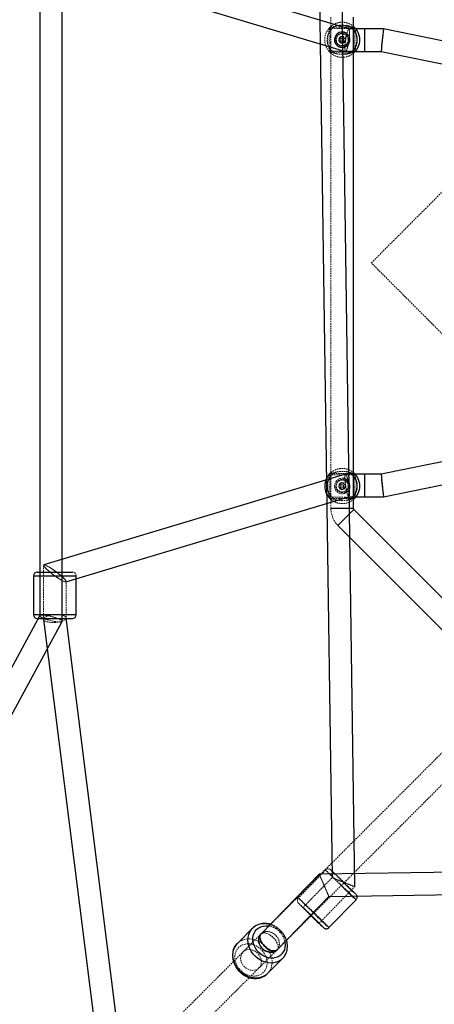
# Model space of a CAD drawing. Units: millimetres. Extents: x -2945 to 2945, y -2945 to 2945.
# Drawn here: x -740 to -409, y -591 to 194 of the extents above; entities that cross this region are included whole.
import ezdxf

# ---------------------------------------------------------------- set-up
doc = ezdxf.new("R2010")
doc.units = ezdxf.units.MM
doc.linetypes.add('HIDDEN', pattern=[1.905, 1.27, -0.635])

msp = doc.modelspace()

# ---------------------------------------------------------------- linework, layer by layer
at = {"color": 7, "linetype": 'Continuous', "lineweight": 25}
for p, q in [((-472.87, -497.22), (-487.16, 501.24)), ((-505.06, 493.53), (-490.98, -490.03)), ((-706.24, -285.71), (-706.24, 285.71)), ((-724.24, 281.29), (-724.24, -281.29)), ((-477.47, 186.49), (-703.41, 254.26)), ((-720.99, 240.74), (-480.16, 168.51)), ((-473.84, -195.86), (-473.84, 195.86)), ((-449.91, 186.5), (-477.52, 186.5)), ((-464.81, 168.5), (-464.81, 186.5)), ((-106.59, 116.5), (-449.91, 186.5)), ((-480.11, 168.5), (-451.72, 168.5)), ((-451.73, 168.62), (-451.72, 168.5)), ((-451.72, 168.5), (-108.41, 98.5)), ((-108.41, -98.5), (-451.72, -168.5)), ((-449.91, -186.5), (-106.59, -116.5)), ((-480.16, -168.51), (-720.99, -240.74)), ((-451.72, -168.5), (-480.11, -168.5)), ((-464.81, -186.5), (-464.81, -168.5)), ((-451.73, -168.62), (-451.72, -168.5)), ((-703.41, -254.26), (-477.47, -186.49)), ((-477.52, -186.5), (-449.91, -186.5)), ((-473.84, -195.86), (-491.8, -195.86)), ((-473.55, -196.56), (-486.25, -209.26)), ((-196.56, -473.55), (-473.55, -196.56)), ((-486.28, -209.29), (-209.29, -486.28)), ((-729.2, -249.5), (-729.2, -280.5)), ((-729.2, -249.5), (-695.23, -249.5)), ((-726.2, -246.5), (-698.2, -246.5)), ((-695.2, -280.5), (-695.2, -249.5)), ((-724.2, -281.15), (-1236.14, -1223.52)), ((-695.2, -280.5), (-729.2, -280.5)), ((-1221.32, -1233.95), (-706.27, -285.85)), ((-726.2, -283.5), (-698.2, -283.5)), ((-721.19, -284.13), (-674.54, -654.11)), ((-657.35, -646.57), (-703.21, -282.87)), ((497.22, -472.87), (-501.24, -487.16)), ((-501.24, -487.16), (-547.71, -534.98)), ((-493.53, -505.06), (490.03, -490.98)), ((-534.86, -547.59), (-493.52, -505.06)), ((-493.43, -529.86), (-471.82, -507.62)), ((-554.47, -530.43), (-566.52, -542.48)), ((-554.64, -530.6), (-554.47, -530.43)), ((-566.69, -542.65), (-566.52, -542.48)), ((-542.48, -566.52), (-530.43, -554.47)), ((-530.18, -554.21), (-530.43, -554.47))]:
    msp.add_line(p, q, dxfattribs=at)
at = {"color": 7, "linetype": 'HIDDEN', "lineweight": 18}
for p, q in [((-459.62, 0), (0, 459.62)), ((-491.84, 195.86), (-491.84, -195.86)), ((-492.84, 186.86), (-493.23, 187.24)), ((-492.84, 168.86), (-492.84, 186.86)), ((-472.84, 186.86), (-492.84, 186.86)), ((-492.23, 188.24), (-491.84, 187.86)), ((-491.84, 187.86), (-473.84, 187.86)), ((-482.84, 184.01), (-482.62, 184)), ((-473.84, 187.86), (-473.46, 188.24)), ((-472.46, 187.24), (-472.84, 186.86)), ((-472.84, 168.86), (-472.84, 186.86)), ((-485.5, 178.86), (-480.19, 178.86)), ((-480.19, 176.86), (-485.5, 176.86)), ((-483.84, 175.2), (-483.84, 180.51)), ((-481.84, 180.51), (-481.84, 175.2)), ((-493.23, 168.47), (-492.84, 168.86)), ((-492.84, 168.86), (-472.84, 168.86)), ((-491.84, 167.86), (-492.23, 167.47)), ((-491.84, 167.86), (-473.84, 167.86)), ((-473.46, 167.47), (-473.84, 167.86)), ((-472.84, 168.86), (-472.46, 168.47)), ((0, -459.62), (-459.62, 0)), ((-53.65, -40.92), (-1364.39, -1351.67)), ((-1351.67, -1364.39), (-40.92, -53.65)), ((-492.84, -168.86), (-493.23, -168.47)), ((-492.84, -186.86), (-492.84, -168.86)), ((-472.84, -168.86), (-492.84, -168.86)), ((-492.23, -167.47), (-491.84, -167.86)), ((-491.84, -167.86), (-473.84, -167.86)), ((-478.53, -166.64), (-477.6, -166.88)), ((-478.53, -166.64), (-477.6, -167.05)), ((-473.84, -167.86), (-473.46, -167.47)), ((-472.46, -168.47), (-472.84, -168.86)), ((-472.84, -186.86), (-472.84, -168.86)), ((-485.5, -176.86), (-480.19, -176.86)), ((-480.19, -178.86), (-485.5, -178.86)), ((-483.84, -180.51), (-483.84, -175.2)), ((-481.84, -175.2), (-481.84, -180.51)), ((-493.23, -187.24), (-492.84, -186.86)), ((-492.84, -186.86), (-472.84, -186.86)), ((-491.84, -187.86), (-492.23, -188.24)), ((-491.84, -187.86), (-473.84, -187.86)), ((-473.46, -188.24), (-473.84, -187.86)), ((-472.84, -186.86), (-472.46, -187.24)), ((-477.29, -188.52), (-478.53, -189.07)), ((-477.29, -188.76), (-478.53, -189.07)), ((-721.2, -241.02), (-721.2, -284)), ((-703.2, -283), (-703.2, -253.98)), ((-496.21, -483.93), (-517.81, -506.16)), ((-490.98, -490.03), (-514.16, -513.89)), ((-501.25, -526.43), (-472.87, -497.22)), ((-542.23, -566.26), (-542.48, -566.52)), ((-542.37, -566.37), (-542.23, -566.21))]:
    msp.add_line(p, q, dxfattribs=at)
at = {"color": 7, "linetype": 'HIDDEN', "lineweight": 18, "flags": 128}
for points in [[(-476.96, 183.77), (-476.99, 184.8), (-477.07, 185.6), (-477.21, 186.16), (-477.39, 186.45), (-477.62, 186.48), (-477.89, 186.23), (-478.18, 185.71), (-478.49, 184.94), (-478.81, 183.95), (-479.14, 182.77), (-479.45, 181.42), (-479.74, 179.95), (-480.01, 178.41), (-480.23, 176.84), (-480.42, 175.29), (-480.56, 173.81), (-480.64, 172.44), (-480.67, 171.23), (-480.64, 170.2), (-480.56, 169.4), (-480.42, 168.84), (-480.23, 168.55), (-480.01, 168.52), (-479.74, 168.77), (-479.45, 169.29), (-479.14, 170.06), (-478.81, 171.05), (-478.49, 172.23), (-478.18, 173.58), (-477.89, 175.05), (-477.62, 176.59), (-477.39, 178.16), (-477.21, 179.71), (-477.07, 181.19), (-476.99, 182.56), (-476.96, 183.77)], [(-480.67, 171.23), (-480.64, 172.44), (-480.56, 173.81), (-480.42, 175.29), (-480.23, 176.84), (-480.01, 178.41), (-479.74, 179.95), (-479.45, 181.42), (-479.14, 182.77), (-478.81, 183.95), (-478.49, 184.94), (-478.18, 185.71), (-477.89, 186.23), (-477.62, 186.48), (-477.39, 186.45), (-477.21, 186.16), (-477.07, 185.6), (-476.99, 184.8), (-476.96, 183.77), (-476.99, 182.56), (-477.07, 181.19), (-477.21, 179.71), (-477.39, 178.16), (-477.62, 176.59), (-477.89, 175.05), (-478.18, 173.58), (-478.49, 172.23), (-478.81, 171.05), (-479.14, 170.06), (-479.45, 169.29), (-479.74, 168.77), (-480.01, 168.52), (-480.23, 168.55), (-480.42, 168.84), (-480.56, 169.4), (-480.64, 170.2), (-480.67, 171.23)], [(-476.96, -183.77), (-476.99, -184.8), (-477.07, -185.6), (-477.21, -186.16), (-477.39, -186.45), (-477.62, -186.48), (-477.89, -186.23), (-478.18, -185.71), (-478.49, -184.94), (-478.81, -183.95), (-479.14, -182.77), (-479.45, -181.42), (-479.74, -179.95), (-480.01, -178.41), (-480.23, -176.84), (-480.42, -175.29), (-480.56, -173.81), (-480.64, -172.44), (-480.67, -171.23), (-480.64, -170.2), (-480.56, -169.4), (-480.42, -168.84), (-480.23, -168.55), (-480.01, -168.52), (-479.74, -168.77), (-479.45, -169.29), (-479.14, -170.06), (-478.81, -171.05), (-478.49, -172.23), (-478.18, -173.58), (-477.89, -175.05), (-477.62, -176.59), (-477.39, -178.16), (-477.21, -179.71), (-477.07, -181.19), (-476.99, -182.56), (-476.96, -183.77)], [(-480.67, -171.23), (-480.64, -172.44), (-480.56, -173.81), (-480.42, -175.29), (-480.23, -176.84), (-480.01, -178.41), (-479.74, -179.95), (-479.45, -181.42), (-479.14, -182.77), (-478.81, -183.95), (-478.49, -184.94), (-478.18, -185.71), (-477.89, -186.23), (-477.62, -186.48), (-477.39, -186.45), (-477.21, -186.16), (-477.07, -185.6), (-476.99, -184.8), (-476.96, -183.77), (-476.99, -182.56), (-477.07, -181.19), (-477.21, -179.71), (-477.39, -178.16), (-477.62, -176.59), (-477.89, -175.05), (-478.18, -173.58), (-478.49, -172.23), (-478.81, -171.05), (-479.14, -170.06), (-479.45, -169.29), (-479.74, -168.77), (-480.01, -168.52), (-480.23, -168.55), (-480.42, -168.84), (-480.56, -169.4), (-480.64, -170.2), (-480.67, -171.23)], [(-703.6, -254.28), (-704.19, -254.18), (-705.03, -253.87), (-706.08, -253.37), (-707.32, -252.7), (-708.7, -251.86), (-710.2, -250.89), (-711.75, -249.82), (-713.32, -248.68), (-714.85, -247.5), (-716.31, -246.32), (-717.63, -245.18), (-718.8, -244.11), (-719.76, -243.14), (-720.49, -242.3), (-720.97, -241.63), (-721.19, -241.13), (-721.13, -240.82), (-720.8, -240.72), (-720.21, -240.82), (-719.37, -241.13), (-718.32, -241.63), (-717.08, -242.3), (-715.7, -243.14), (-714.2, -244.11), (-712.65, -245.18), (-711.08, -246.32), (-709.55, -247.5), (-708.09, -248.68), (-706.77, -249.82), (-705.6, -250.89), (-704.64, -251.86), (-703.91, -252.7), (-703.43, -253.37), (-703.21, -253.87), (-703.27, -254.18), (-703.6, -254.28)], [(-720.8, -240.72), (-721.13, -240.82), (-721.19, -241.13), (-720.97, -241.63), (-720.49, -242.3), (-719.76, -243.14), (-718.8, -244.11), (-717.63, -245.18), (-716.31, -246.32), (-714.85, -247.5), (-713.32, -248.68), (-711.75, -249.82), (-710.2, -250.89), (-708.7, -251.86), (-707.32, -252.7), (-706.08, -253.37), (-705.03, -253.87), (-704.19, -254.18), (-703.6, -254.28), (-703.27, -254.18), (-703.21, -253.87), (-703.43, -253.37), (-703.91, -252.7), (-704.64, -251.86), (-705.6, -250.89), (-706.77, -249.82), (-708.09, -248.68), (-709.55, -247.5), (-711.08, -246.32), (-712.65, -245.18), (-714.2, -244.11), (-715.7, -243.14), (-717.08, -242.3), (-718.32, -241.63), (-719.37, -241.13), (-720.21, -240.82), (-720.8, -240.72)], [(-720.72, -283.5), (-721.87, -283.02), (-722.83, -282.55), (-723.55, -282.11), (-724.02, -281.71), (-724.23, -281.37), (-724.16, -281.09), (-723.82, -280.88), (-723.22, -280.76), (-722.37, -280.71), (-721.31, -280.76), (-720.07, -280.88), (-718.68, -281.09), (-717.18, -281.37), (-715.62, -281.71), (-714.06, -282.11), (-712.52, -282.55), (-711.08, -283.02), (-709.75, -283.5), (-708.6, -283.98), (-707.64, -284.45), (-706.92, -284.89), (-706.45, -285.29), (-706.24, -285.63), (-706.31, -285.91), (-706.65, -286.12), (-707.25, -286.24), (-708.1, -286.29)], [(-722.37, -280.71), (-723.22, -280.76), (-723.82, -280.88), (-724.16, -281.09), (-724.23, -281.37), (-724.02, -281.71), (-723.55, -282.11), (-722.83, -282.55), (-721.87, -283.02), (-720.72, -283.5)], [(-718.24, -284.36), (-717.95, -284.45), (-716.41, -284.89), (-714.85, -285.29), (-713.29, -285.63), (-711.79, -285.91), (-710.4, -286.12), (-709.16, -286.24), (-708.1, -286.29), (-707.25, -286.24), (-706.65, -286.12), (-706.31, -285.91), (-706.24, -285.63), (-706.45, -285.29), (-706.92, -284.89), (-707.64, -284.45), (-708.6, -283.98), (-709.75, -283.5), (-711.08, -283.02), (-712.52, -282.55), (-714.06, -282.11), (-715.62, -281.71), (-717.18, -281.37), (-718.68, -281.09), (-720.07, -280.88), (-721.31, -280.76), (-722.37, -280.71)], [(-710.78, -280.35), (-712.34, -280.4), (-713.9, -280.54), (-715.41, -280.77), (-716.82, -281.09), (-718.09, -281.47), (-719.19, -281.92), (-720.06, -282.42), (-720.71, -282.95), (-721.09, -283.5), (-721.2, -284.05), (-721.04, -284.58), (-720.61, -285.08), (-719.92, -285.53), (-719, -285.91), (-717.87, -286.23), (-716.58, -286.46), (-715.14, -286.6), (-713.62, -286.65), (-712.06, -286.6), (-710.5, -286.46), (-708.99, -286.23), (-707.58, -285.91), (-706.31, -285.53), (-705.21, -285.08), (-704.34, -284.58), (-703.69, -284.05), (-703.31, -283.5), (-703.2, -282.95), (-703.36, -282.42), (-703.79, -281.92), (-704.48, -281.47), (-705.4, -281.09), (-706.53, -280.77), (-707.82, -280.54), (-709.26, -280.4), (-710.78, -280.35)], [(-713.62, -286.65), (-715.14, -286.6), (-716.58, -286.46), (-717.87, -286.23), (-719, -285.91), (-719.92, -285.53), (-720.61, -285.08), (-721.04, -284.58), (-721.2, -284.05), (-721.09, -283.5), (-720.71, -282.95), (-720.06, -282.42), (-719.19, -281.92), (-718.09, -281.47), (-716.82, -281.09), (-715.41, -280.77), (-713.9, -280.54), (-712.34, -280.4), (-710.78, -280.35), (-709.26, -280.4), (-707.82, -280.54), (-706.53, -280.77), (-705.4, -281.09), (-704.48, -281.47), (-703.79, -281.92), (-703.36, -282.42), (-703.2, -282.95), (-703.31, -283.5), (-703.69, -284.05), (-704.34, -284.58), (-705.21, -285.08), (-706.31, -285.53), (-707.58, -285.91), (-708.99, -286.23), (-710.5, -286.46), (-712.06, -286.6), (-713.62, -286.65)], [(-483.64, -496.37), (-484.31, -495.72), (-486.08, -493.99), (-487.81, -492.3), (-489.46, -490.69), (-490.99, -489.19), (-492.37, -487.83), (-493.57, -486.63), (-494.57, -485.63), (-495.35, -484.85), (-495.88, -484.3), (-496.16, -483.99), (-496.19, -483.94), (-495.95, -484.14), (-495.46, -484.58), (-494.72, -485.27), (-493.76, -486.18), (-492.59, -487.29), (-491.23, -488.58), (-489.73, -490.03), (-488.1, -491.6), (-486.38, -493.26), (-484.61, -494.97), (-482.83, -496.7), (-482.83, -496.7)], [(-491.96, -483.89), (-491.95, -483.88), (-491.91, -483.91)], [(-501.24, -487.17), (-501.18, -487.28), (-501.01, -487.66), (-500.72, -488.3), (-500.34, -489.18), (-499.86, -490.27), (-499.31, -491.53), (-498.7, -492.94), (-498.05, -494.44), (-497.38, -495.99), (-496.71, -497.54), (-496.06, -499.06), (-495.45, -500.48), (-494.9, -501.77), (-494.43, -502.88), (-494.04, -503.8), (-493.76, -504.47), (-493.58, -504.9), (-493.52, -505.05), (-493.58, -504.94), (-493.76, -504.56), (-494.04, -503.92), (-494.43, -503.04), (-494.9, -501.95), (-495.45, -500.69), (-496.06, -499.28), (-496.71, -497.78), (-497.38, -496.23), (-498.05, -494.68), (-498.7, -493.16), (-499.31, -491.74), (-499.86, -490.45), (-500.33, -489.34), (-500.72, -488.42), (-500.85, -488.12)], [(-490.98, -490.03), (-490.82, -490.08), (-490.39, -490.24), (-489.7, -490.51), (-488.78, -490.87), (-487.65, -491.31), (-486.35, -491.82), (-484.91, -492.39), (-483.38, -493), (-481.81, -493.62), (-480.24, -494.25), (-478.72, -494.85), (-477.3, -495.42), (-476.02, -495.94), (-474.91, -496.38), (-474.03, -496.74), (-473.38, -497.01), (-472.99, -497.17), (-472.87, -497.22), (-473.03, -497.17), (-473.46, -497.01), (-474.15, -496.74), (-475.07, -496.38), (-476.2, -495.94), (-477.5, -495.43), (-478.94, -494.86), (-480.35, -494.3)], [(-472.87, -497.22), (-472.99, -497.17), (-473.38, -497.01), (-474.03, -496.74), (-474.91, -496.38), (-476.02, -495.94), (-477.3, -495.42), (-478.72, -494.85), (-480.24, -494.25), (-481.81, -493.62), (-483.38, -493), (-484.91, -492.39), (-486.35, -491.82), (-487.65, -491.31), (-488.78, -490.87), (-489.7, -490.51), (-490.39, -490.24), (-490.82, -490.08), (-490.98, -490.03), (-490.86, -490.08), (-490.47, -490.24), (-489.82, -490.51), (-488.94, -490.87), (-487.84, -491.31), (-486.56, -491.83), (-485.13, -492.4), (-483.62, -493), (-482.05, -493.63), (-481.22, -493.95)], [(-505.56, -518.29), (-505.91, -517.95), (-507.68, -516.22), (-509.41, -514.54), (-511.06, -512.92), (-512.59, -511.42), (-513.97, -510.06), (-515.18, -508.86), (-516.18, -507.86), (-516.95, -507.08), (-517.49, -506.53), (-517.77, -506.23), (-517.79, -506.17), (-517.55, -506.37), (-517.06, -506.81), (-516.32, -507.5), (-515.36, -508.41), (-514.19, -509.52), (-512.84, -510.82), (-511.33, -512.26), (-509.7, -513.83), (-507.98, -515.49), (-506.22, -517.2), (-504.44, -518.93), (-504.44, -518.93)], [(-471.96, -503.28), (-471.89, -503.37), (-471.91, -503.37)], [(-517.68, -510.49), (-517.7, -510.48), (-517.73, -510.41), (-517.73, -510.41)], [(-503.49, -524.16), (-502.6, -525.05), (-501.91, -525.74), (-501.46, -526.2), (-501.26, -526.42), (-501.33, -526.37), (-501.66, -526.08), (-502.24, -525.54), (-503.04, -524.78), (-504.03, -523.83), (-505.18, -522.73), (-506.42, -521.52), (-507.72, -520.26), (-509.02, -519), (-510.27, -517.78), (-511.41, -516.66), (-512.4, -515.69), (-513.19, -514.89), (-513.77, -514.32), (-514.09, -513.98), (-514.15, -513.89), (-513.95, -514.06), (-513.5, -514.48), (-512.8, -515.14), (-511.9, -515.99), (-510.83, -517.02), (-509.63, -518.18), (-508.35, -519.42), (-507.04, -520.69), (-505.76, -521.94), (-504.56, -523.11), (-503.49, -524.16)], [(-554.47, -530.43), (-554.15, -530.12), (-552.51, -528.85), (-550.66, -527.86), (-548.63, -527.19), (-546.47, -526.84), (-544.22, -526.82), (-541.93, -527.14), (-539.66, -527.78), (-537.45, -528.74), (-535.34, -529.99), (-533.38, -531.5), (-531.62, -533.25)], [(-547.65, -534.92), (-547.37, -534.66), (-546.11, -533.79), (-544.66, -533.23), (-543.06, -533), (-541.4, -533.11), (-539.73, -533.55), (-538.12, -534.31), (-536.64, -535.35), (-535.35, -536.64), (-534.31, -538.12), (-533.55, -539.73), (-533.11, -541.4), (-533, -543.06), (-533.23, -544.66), (-533.79, -546.11), (-534.66, -547.37), (-534.92, -547.65)], [(-535.97, -535.97), (-537.36, -534.8), (-538.91, -533.89), (-540.56, -533.29), (-542.24, -533.01), (-543.88, -533.07), (-545.41, -533.47), (-546.77, -534.19), (-547.65, -534.92)], [(-531.62, -533.25), (-530.09, -535.19), (-528.82, -537.29), (-527.84, -539.5), (-527.18, -541.77), (-526.83, -544.05), (-526.83, -546.3), (-527.15, -548.47), (-527.8, -550.52), (-528.77, -552.38), (-529.68, -553.65)], [(-497.68, -529.9), (-497.67, -529.91), (-497.72, -529.88)], [(-566.52, -542.48), (-566.2, -542.17), (-564.56, -540.9), (-562.71, -539.91), (-560.68, -539.24), (-558.51, -538.89), (-556.27, -538.87), (-553.98, -539.19), (-551.71, -539.83), (-549.49, -540.79), (-547.39, -542.03), (-545.43, -543.55), (-543.67, -545.29)], [(-547.71, -534.98), (-547.06, -534.49), (-546.21, -534.18), (-545.21, -534.08), (-544.08, -534.19), (-542.88, -534.53), (-541.62, -535.07), (-540.35, -535.8), (-539.12, -536.69), (-537.94, -537.73), (-536.87, -538.87), (-535.94, -540.09), (-535.17, -541.34), (-534.58, -542.59), (-534.19, -543.8), (-534.03, -544.94), (-534.08, -545.96), (-534.35, -546.84), (-534.83, -547.56), (-534.86, -547.59)], [(-537.94, -537.73), (-539.12, -536.69), (-540.35, -535.8), (-541.62, -535.07), (-542.88, -534.53), (-544.08, -534.19), (-545.21, -534.08), (-546.21, -534.18), (-547.06, -534.49), (-547.68, -534.95)], [(-534.83, -547.56), (-534.83, -547.56), (-534.35, -546.84), (-534.08, -545.96), (-534.03, -544.94), (-534.19, -543.8), (-534.58, -542.59), (-535.17, -541.34), (-535.94, -540.09), (-536.87, -538.87), (-537.94, -537.73)], [(-534.92, -547.65), (-534.19, -546.77), (-533.47, -545.41), (-533.07, -543.88), (-533.01, -542.24), (-533.29, -540.56), (-533.89, -538.91), (-534.8, -537.36), (-535.97, -535.97)], [(-546.74, -548.08), (-545.37, -549.86), (-544.25, -551.78), (-543.44, -553.8), (-542.94, -555.87), (-542.77, -557.94), (-542.93, -559.95), (-543.42, -561.84), (-544.23, -563.58), (-545.34, -565.11), (-546.72, -566.4), (-548.32, -567.41), (-550.12, -568.11), (-552.06, -568.49), (-554.09, -568.55), (-556.17, -568.26), (-558.23, -567.65), (-560.22, -566.73), (-562.1, -565.52), (-563.81, -564.06), (-565.31, -562.38), (-566.56, -560.53), (-567.53, -558.55), (-568.19, -556.5), (-568.52, -554.42), (-568.53, -552.38), (-568.2, -550.42), (-567.54, -548.6), (-566.58, -546.96), (-565.33, -545.54), (-563.84, -544.39), (-562.13, -543.53), (-560.26, -542.99), (-558.27, -542.77), (-556.21, -542.89), (-554.13, -543.34), (-552.1, -544.1), (-550.15, -545.17), (-548.36, -546.51), (-546.74, -548.08)], [(-555.78, -547.49), (-557.45, -547.38), (-559.04, -547.61), (-560.5, -548.18), (-561.76, -549.04), (-562.76, -550.18), (-563.48, -551.55), (-563.88, -553.08), (-563.94, -554.72), (-563.66, -556.4), (-563.06, -558.05), (-562.15, -559.6), (-560.98, -560.99), (-559.59, -562.16), (-558.04, -563.06), (-556.39, -563.67), (-554.71, -563.94), (-553.07, -563.88), (-551.54, -563.48), (-550.18, -562.76), (-549.04, -561.75), (-548.17, -560.49), (-547.61, -559.03), (-547.38, -557.44), (-547.49, -555.77), (-547.93, -554.1), (-548.69, -552.49), (-549.74, -551.02), (-551.03, -549.73), (-552.5, -548.68), (-554.11, -547.93), (-555.78, -547.49)], [(-543.67, -545.29), (-542.14, -547.24), (-540.87, -549.34), (-539.89, -551.54), (-539.22, -553.81), (-538.88, -556.1), (-538.87, -558.35), (-539.2, -560.52), (-539.85, -562.56), (-540.81, -564.43), (-542.07, -566.09), (-542.23, -566.26)], [(-529.94, -553.95), (-530.02, -554.04), (-530.18, -554.21)]]:
    msp.add_lwpolyline(points, dxfattribs=at)
at = {"color": 7, "linetype": 'Continuous', "lineweight": 25, "flags": 128}
for points in [[(-718.24, -284.36), (-719.39, -283.98), (-720.72, -283.5)], [(-720.72, -283.5), (-719.39, -283.98), (-718.24, -284.36)], [(-480.35, -494.3), (-480.47, -494.25), (-481.22, -493.95)], [(-481.22, -493.95), (-480.47, -494.25), (-480.35, -494.3)], [(-530.43, -554.47), (-531.54, -555.45), (-533.29, -556.59), (-535.24, -557.42), (-537.34, -557.93), (-539.55, -558.12), (-541.83, -557.97), (-544.11, -557.48), (-546.36, -556.68), (-548.53, -555.58), (-550.57, -554.19), (-552.43, -552.56), (-554.08, -550.71), (-555.49, -548.68), (-556.61, -546.52), (-557.44, -544.28), (-557.94, -541.99), (-558.12, -539.72), (-557.96, -537.5), (-557.47, -535.39), (-556.66, -533.43), (-555.55, -531.66), (-554.64, -530.6)], [(-528.62, -541.16), (-528.56, -541.5), (-528.39, -543.56), (-528.55, -545.57), (-529.04, -547.47), (-529.86, -549.2), (-530.96, -550.73), (-532.34, -552.02), (-533.94, -553.03), (-535.74, -553.73), (-537.68, -554.12), (-539.71, -554.17), (-541.79, -553.88), (-543.85, -553.27), (-545.84, -552.35), (-547.72, -551.15), (-549.43, -549.68), (-550.93, -548), (-552.18, -546.15), (-553.15, -544.17), (-553.81, -542.12), (-554.14, -540.04), (-554.15, -538), (-553.82, -536.04), (-553.16, -534.22), (-552.2, -532.58), (-550.96, -531.16), (-549.46, -530.01), (-547.75, -529.15), (-545.88, -528.61), (-543.89, -528.39), (-541.83, -528.51), (-541.47, -528.56)], [(-547.65, -534.92), (-547.91, -535.2), (-548.78, -536.46), (-549.34, -537.91), (-549.57, -539.51), (-549.47, -541.18), (-549.02, -542.85), (-548.26, -544.45), (-547.22, -545.93), (-545.93, -547.22), (-544.45, -548.26), (-542.85, -549.02), (-541.18, -549.47), (-539.51, -549.57), (-537.91, -549.34), (-536.46, -548.78), (-535.2, -547.91), (-534.92, -547.65)], [(-546.6, -546.6), (-547.78, -545.21), (-548.68, -543.66), (-549.29, -542.01), (-549.56, -540.34), (-549.5, -538.7), (-549.1, -537.17), (-548.38, -535.8), (-547.65, -534.92)], [(-547.68, -534.95), (-547.74, -535.02), (-548.22, -535.73), (-548.49, -536.61), (-548.55, -537.64), (-548.38, -538.77), (-548, -539.98), (-547.41, -541.23), (-546.63, -542.49), (-545.7, -543.7), (-544.63, -544.85), (-543.46, -545.88), (-542.22, -546.78), (-540.95, -547.51), (-539.7, -548.05), (-538.49, -548.38), (-537.37, -548.5), (-536.36, -548.4), (-535.51, -548.08), (-534.83, -547.56)], [(-544.63, -544.85), (-545.7, -543.7), (-546.63, -542.49), (-547.41, -541.23), (-548, -539.98), (-548.38, -538.77), (-548.55, -537.64), (-548.49, -536.61), (-548.22, -535.73), (-547.74, -535.02), (-547.71, -534.98)], [(-542.48, -566.52), (-543.59, -567.5), (-545.34, -568.63), (-547.29, -569.47), (-549.39, -569.98), (-551.6, -570.16), (-553.87, -570.01), (-556.16, -569.53), (-558.41, -568.73), (-560.58, -567.63), (-562.61, -566.24), (-564.48, -564.61), (-566.13, -562.76), (-567.53, -560.73), (-568.66, -558.57), (-569.48, -556.33), (-569.99, -554.04), (-570.16, -551.77), (-570, -549.55), (-569.52, -547.44), (-568.71, -545.48), (-567.59, -543.71), (-566.69, -542.65)], [(-534.92, -547.65), (-535.8, -548.38), (-537.17, -549.1), (-538.7, -549.5), (-540.34, -549.56), (-542.01, -549.29), (-543.66, -548.68), (-545.21, -547.78), (-546.6, -546.6)], [(-534.86, -547.59), (-535.51, -548.08), (-536.36, -548.4), (-537.37, -548.5), (-538.49, -548.38), (-539.7, -548.05), (-540.95, -547.51), (-542.22, -546.78), (-543.46, -545.88), (-544.63, -544.85)]]:
    msp.add_lwpolyline(points, dxfattribs=at)
at = {"color": 7, "linetype": 'HIDDEN', "lineweight": 18}
for centre, radius in [((-482.84, 177.86), 6.15), ((-482.84, 177.86), 5.2), ((-482.84, 177.86), 4.75), ((-482.84, 177.86), 4.75), ((-482.84, 177.86), 2.75), ((-482.84, 177.86), 2.4), ((-482.84, -177.86), 6.15), ((-482.84, -177.86), 5.2), ((-482.84, -177.86), 4.75), ((-482.84, -177.86), 4.75), ((-482.84, -177.86), 2.75), ((-482.84, -177.86), 2.4)]:
    msp.add_circle(centre, radius, dxfattribs=at)
for centre, radius, start, end in [((-482.84, 177.86), 12.02, 107.25949, 253.14395), ((-482.84, 177.86), 14, 132.10489, 227.89511), ((-659.7, 198.57), 210.14, 351.77225, 356.7065), ((-656.96, 198.31), 207.39, 351.73639, 356.73613), ((-482.84, -177.86), 12.02, 107.25949, 253.14395), ((-659.71, -198.58), 210.15, 3.29673, 8.23075), ((-657.07, -198.31), 207.5, 3.2621, 8.25915), ((-472.84, -195.86), 19, 180, 225), ((-698.2, -249.5), 3, 0, 90), ((-705.77, -246.34), 40.01, 251.85015, 266.66653), ((-203.43, -202.42), 403.07, 224.29062, 226.38111), ((-826.11, -844.24), 491.46, 45.38662, 47.15399), ((-1223.32, -809.06), 790.58, 22.61458, 24.02655), ((417.26, -101.17), 996.32, 202.85383, 203.91489), ((-268.17, 49.26), 583.5, 247.55237, 248.5847), ((-759.32, -784.73), 402.23, 44.40524, 46.20663), ((-326.36, -111.56), 412.56, 248.08338, 249.1982), ((-704.28, -730.95), 322.35, 43.85332, 46.61005), ((-461.11, -490.43), 16.85, 225.67967, 230.13953), ((-832.54, -850.73), 463.59, 45.35016, 47.22956), ((-145.97, -144.2), 521.86, 224.57933, 226.1256), ((-751.52, -777.02), 354.27, 44.23213, 46.29435), ((-725.89, -753.2), 322.37, 43.85341, 46.60999), ((-544.27, -544.14), 15.83, 41.24735, 79.82348), ((-543.93, -544.19), 15.61, 11.18795, 42.20404)]:
    msp.add_arc(centre, radius, start, end, dxfattribs=at)
at = {"color": 7, "linetype": 'Continuous', "lineweight": 25}
for centre, radius, start, end in [((-482.84, 177.86), 12.02, 287.25949, 73.14395), ((-482.84, 177.86), 6.15, 90, 87.95847), ((-482.84, 177.86), 14, 312.10489, 47.89511), ((-226.38, 154.61), 225.79, 171.88153, 176.44383), ((-244.67, 156.69), 207.39, 171.73639, 176.73613), ((-482.84, -177.86), 14, 132.10489, 227.89511), ((-482.84, -177.86), 6.15, 332.196, 90), ((-482.84, -177.86), 12.02, 287.25949, 73.14395), ((-482.84, -177.86), 14, 312.10489, 47.89511), ((-226.94, -154.67), 225.22, 183.552, 188.12577), ((-244.56, -156.69), 207.5, 183.2621, 188.25915), ((-472.84, -195.86), 1, 180, 225), ((-726.2, -249.5), 3, 90, 180), ((-726.2, -280.5), 3, 180, 270), ((-698.2, -280.5), 3, 270, 0), ((-1331.78, -1331.89), 1612.95, 141.3727, 308.6345), ((-485.76, -481.41), 16.51, 200.38898, 203.9703), ((-477.27, -477.94), 25.68, 201.05263, 203.35355), ((27.07, 27.22), 728.38, 225.71606, 226.65481), ((-147.54, -155.43), 478.75, 225.40929, 227.36237), ((-213.7, -222.49), 418.52, 225.38155, 227.26347), ((-163.39, -171.48), 487.19, 225.38547, 227.35709)]:
    msp.add_arc(centre, radius, start, end, dxfattribs=at)
at = {"color": 7, "linetype": 'HIDDEN', "lineweight": 18}
for points, knots in [([(-473.46, 188.24), (-473.51, 188.29), (-473.6, 188.38), (-474.24, 188.91), (-475.03, 189.49), (-476.09, 190.14), (-477.53, 190.85), (-479.41, 191.49), (-481.72, 191.88), (-483.97, 191.87), (-486.27, 191.5), (-488.13, 190.87), (-489.6, 190.14), (-490.99, 189.29), (-492.03, 188.43), (-492.17, 188.3), (-492.23, 188.24)], [0, 0, 0, 0, 0.088014, 0.149892, 0.213234, 0.271202, 0.330619, 0.407642, 0.469921, 0.532486, 0.589364, 0.670462, 0.728294, 0.787734, 0.909015, 1, 1, 1, 1]), ([(-492.23, 188.24), (-492.1, 188.16), (-491.82, 187.98), (-491.07, 188.04), (-490.03, 188.3), (-488.76, 188.68), (-487.67, 188.95), (-487.16, 189.07)], [0, 0, 0, 0, 0.201834, 0.409609, 0.609446, 0.815542, 1, 1, 1, 1]), ([(-487.16, 189.07), (-486.49, 189.18), (-485.15, 189.39), (-483.53, 189.46), (-482.73, 189.43), (-482.7, 189.42)], [0, 0, 0, 0, 0.490177, 0.978254, 1, 1, 1, 1]), ([(-494.06, 173.54), (-494.17, 174.21), (-494.38, 175.56), (-494.43, 177.99), (-494.37, 180.31), (-494.15, 181.61), (-494.06, 182.17)], [0, 0, 0, 0, 0.252718, 0.504354, 0.787222, 1, 1, 1, 1]), ([(-494.06, 182.17), (-493.86, 182.93), (-493.45, 184.56), (-493.03, 185.96), (-492.98, 186.85), (-493.14, 187.11), (-493.23, 187.24)], [0, 0, 0, 0, 0.277565, 0.603436, 0.798971, 1, 1, 1, 1]), ([(-481.84, 180.51), (-482.41, 180.52), (-483.08, 180.53), (-483.75, 180.52), (-483.84, 180.51)], [0, 0, 0, 0, 0.854136, 1, 1, 1, 1]), ([(-472.46, 187.24), (-472.54, 187.11), (-472.72, 186.84), (-472.66, 186.08), (-472.4, 185.05), (-472.02, 183.77), (-471.75, 182.69), (-471.63, 182.17)], [0, 0, 0, 0, 0.2018344, 0.4096091, 0.6094463, 0.8155416, 1, 1, 1, 1]), ([(-471.63, 182.17), (-471.52, 181.5), (-471.3, 180.16), (-471.25, 177.72), (-471.31, 175.4), (-471.53, 174.1), (-471.63, 173.54)], [0, 0, 0, 0, 0.252718, 0.504354, 0.787222, 1, 1, 1, 1]), ([(-493.23, 168.47), (-493.14, 168.61), (-492.97, 168.88), (-493.03, 169.63), (-493.28, 170.67), (-493.67, 171.94), (-493.93, 173.03), (-494.06, 173.54)], [0, 0, 0, 0, 0.201834, 0.409609, 0.609446, 0.815542, 1, 1, 1, 1]), ([(-471.63, 173.54), (-471.82, 172.79), (-472.24, 171.15), (-472.65, 169.75), (-472.71, 168.87), (-472.54, 168.6), (-472.46, 168.47)], [0, 0, 0, 0, 0.277565, 0.603436, 0.798971, 1, 1, 1, 1]), ([(-487.16, 166.64), (-487.91, 166.84), (-489.55, 167.25), (-490.95, 167.67), (-491.83, 167.73), (-492.1, 167.56), (-492.23, 167.47)], [0, 0, 0, 0, 0.277565, 0.603436, 0.798971, 1, 1, 1, 1]), ([(-492.23, 167.47), (-492.18, 167.42), (-492.08, 167.34), (-491.45, 166.8), (-490.66, 166.22), (-489.6, 165.57), (-488.16, 164.86), (-486.28, 164.22), (-483.96, 163.84), (-481.72, 163.85), (-479.42, 164.22), (-477.55, 164.85), (-476.08, 165.57), (-474.69, 166.43), (-473.66, 167.29), (-473.52, 167.42), (-473.46, 167.47)], [0, 0, 0, 0, 0.088014, 0.149892, 0.213234, 0.271202, 0.330619, 0.407642, 0.469921, 0.532486, 0.589364, 0.670462, 0.728294, 0.787734, 0.909015, 1, 1, 1, 1]), ([(-482.37, 166.3), (-482.54, 166.3), (-483.56, 166.26), (-485.3, 166.33), (-486.6, 166.55), (-487.16, 166.64)], [0, 0, 0, 0, 0.102318, 0.61463, 1, 1, 1, 1]), ([(-473.46, -167.47), (-473.51, -167.42), (-473.6, -167.34), (-474.24, -166.8), (-475.03, -166.22), (-476.09, -165.57), (-477.53, -164.86), (-479.41, -164.22), (-481.72, -163.84), (-483.97, -163.85), (-486.27, -164.22), (-488.13, -164.85), (-489.6, -165.57), (-490.99, -166.43), (-492.03, -167.29), (-492.17, -167.42), (-492.23, -167.47)], [0, 0, 0, 0, 0.088014, 0.149892, 0.213234, 0.271202, 0.330619, 0.407642, 0.469921, 0.532486, 0.589364, 0.670462, 0.728294, 0.787734, 0.909015, 1, 1, 1, 1]), ([(-494.06, -173.54), (-493.86, -172.79), (-493.45, -171.15), (-493.03, -169.75), (-492.98, -168.87), (-493.14, -168.6), (-493.23, -168.47)], [0, 0, 0, 0, 0.277565, 0.603436, 0.798971, 1, 1, 1, 1]), ([(-492.23, -167.47), (-492.1, -167.56), (-491.82, -167.73), (-491.07, -167.67), (-490.03, -167.42), (-488.76, -167.03), (-487.67, -166.77), (-487.16, -166.64)], [0, 0, 0, 0, 0.201834, 0.409609, 0.609446, 0.815542, 1, 1, 1, 1]), ([(-487.16, -166.64), (-486.49, -166.53), (-485.14, -166.32), (-482.71, -166.27), (-480.39, -166.33), (-479.09, -166.55), (-478.53, -166.64)], [0, 0, 0, 0, 0.252718, 0.504354, 0.787222, 1, 1, 1, 1]), ([(-472.46, -168.47), (-472.54, -168.61), (-472.72, -168.88), (-472.66, -169.63), (-472.4, -170.67), (-472.02, -171.94), (-471.75, -173.03), (-471.63, -173.54)], [0, 0, 0, 0, 0.201834, 0.409609, 0.609446, 0.815542, 1, 1, 1, 1]), ([(-494.06, -182.17), (-494.17, -181.5), (-494.38, -180.16), (-494.43, -177.72), (-494.37, -175.4), (-494.15, -174.1), (-494.06, -173.54)], [0, 0, 0, 0, 0.252718, 0.504354, 0.787222, 1, 1, 1, 1]), ([(-481.84, -175.2), (-482.41, -175.19), (-483.08, -175.18), (-483.75, -175.2), (-483.84, -175.2)], [0, 0, 0, 0, 0.854136, 1, 1, 1, 1]), ([(-471.63, -173.54), (-471.52, -174.21), (-471.3, -175.56), (-471.25, -177.99), (-471.31, -180.31), (-471.53, -181.61), (-471.63, -182.17)], [0, 0, 0, 0, 0.252718, 0.504354, 0.787222, 1, 1, 1, 1]), ([(-493.23, -187.24), (-493.14, -187.11), (-492.97, -186.84), (-493.03, -186.08), (-493.28, -185.05), (-493.67, -183.77), (-493.93, -182.69), (-494.06, -182.17)], [0, 0, 0, 0, 0.201834, 0.409609, 0.609446, 0.815542, 1, 1, 1, 1]), ([(-487.16, -189.07), (-487.91, -188.88), (-489.55, -188.46), (-490.95, -188.05), (-491.83, -187.99), (-492.1, -188.16), (-492.23, -188.24)], [0, 0, 0, 0, 0.277565, 0.603436, 0.798971, 1, 1, 1, 1]), ([(-492.23, -188.24), (-492.18, -188.29), (-492.08, -188.38), (-491.45, -188.91), (-490.66, -189.49), (-489.6, -190.14), (-488.16, -190.85), (-486.28, -191.49), (-483.96, -191.88), (-481.72, -191.87), (-479.42, -191.5), (-477.55, -190.87), (-476.08, -190.14), (-474.69, -189.29), (-473.66, -188.43), (-473.52, -188.3), (-473.46, -188.24)], [0, 0, 0, 0, 0.088014, 0.149892, 0.213234, 0.271202, 0.330619, 0.407642, 0.469921, 0.532486, 0.589364, 0.670462, 0.728294, 0.787734, 0.909015, 1, 1, 1, 1]), ([(-471.63, -182.17), (-471.82, -182.93), (-472.24, -184.56), (-472.65, -185.96), (-472.71, -186.85), (-472.54, -187.11), (-472.46, -187.24)], [0, 0, 0, 0, 0.2775649, 0.6034357, 0.7989711, 1, 1, 1, 1]), ([(-478.53, -189.07), (-479.2, -189.18), (-480.54, -189.4), (-482.98, -189.45), (-485.3, -189.39), (-486.6, -189.17), (-487.16, -189.07)], [0, 0, 0, 0, 0.252718, 0.504354, 0.787222, 1, 1, 1, 1]), ([(-492.13, -483.71), (-492.15, -483.7), (-492.19, -483.66), (-492.3, -483.58), (-492.57, -483.4), (-492.99, -483.2), (-493.61, -483.02), (-494.37, -483), (-495.2, -483.21), (-495.84, -483.54), (-496.11, -483.86), (-496.18, -483.95)], [0, 0, 0, 0, 0.03608, 0.129075, 0.20004, 0.301432, 0.418991, 0.586018, 0.748492, 0.928543, 1, 1, 1, 1]), ([(-517.79, -506.19), (-517.92, -506.32), (-518.26, -506.66), (-518.55, -507.35), (-518.68, -508.09), (-518.64, -508.74), (-518.49, -509.28), (-518.31, -509.69), (-518.14, -509.95), (-518.02, -510.11), (-517.92, -510.23), (-517.87, -510.29), (-517.84, -510.32)], [0, 0, 0, 0, 0.1048102, 0.2650813, 0.4015206, 0.5207759, 0.6242531, 0.711139, 0.7775078, 0.8308643, 0.8999119, 1, 1, 1, 1]), ([(-471.09, -504.73), (-471.1, -504.68), (-471.15, -504.48), (-471.29, -504.17), (-471.47, -503.87), (-471.6, -503.7), (-471.7, -503.56), (-471.77, -503.49), (-471.81, -503.44), (-471.81, -503.44)], [0, 0, 0, 0, 0.064508, 0.267191, 0.428053, 0.548426, 0.690964, 0.948707, 1, 1, 1, 1]), ([(-527.29, -540.02), (-527.36, -539.76), (-527.63, -538.77), (-528.37, -537.12), (-529.49, -535.15), (-530.52, -533.76), (-531.43, -532.71), (-532.42, -531.67), (-533.92, -530.36), (-535.85, -529.04), (-537.91, -528.01), (-539.37, -527.4), (-540.13, -527.23), (-540.17, -527.22)], [0, 0, 0, 0, 0.04461, 0.165689, 0.287131, 0.40277, 0.437356, 0.50533, 0.627297, 0.749438, 0.871669, 0.993926, 1, 1, 1, 1])]:
    msp.add_open_spline(points, degree=3, knots=knots, dxfattribs=at)
at = {"color": 7, "linetype": 'Continuous', "lineweight": 25}
for points, knots in [([(-482.7, 189.42), (-481.86, 189.41), (-480.36, 189.39), (-479.09, 189.17), (-478.53, 189.07)], [0, 0, 0, 0, 0.56077, 1, 1, 1, 1]), ([(-478.53, 189.07), (-477.77, 188.88), (-476.14, 188.46), (-474.74, 188.05), (-473.85, 187.99), (-473.59, 188.16), (-473.46, 188.24)], [0, 0, 0, 0, 0.277565, 0.603436, 0.798971, 1, 1, 1, 1]), ([(-478.53, 166.64), (-479.2, 166.53), (-480.38, 166.33), (-481.77, 166.31), (-482.37, 166.3)], [0, 0, 0, 0, 0.56428, 1, 1, 1, 1]), ([(-473.46, 167.47), (-473.59, 167.56), (-473.86, 167.73), (-474.62, 167.67), (-475.66, 167.42), (-476.93, 167.03), (-478.01, 166.77), (-478.53, 166.64)], [0, 0, 0, 0, 0.201834, 0.409609, 0.609446, 0.815542, 1, 1, 1, 1]), ([(-477.6, -166.88), (-477.18, -166.99), (-475.89, -167.32), (-474.75, -167.67), (-473.85, -167.73), (-473.59, -167.56), (-473.46, -167.47)], [0, 0, 0, 0, 0.178875, 0.549262, 0.771509, 1, 1, 1, 1]), ([(-473.46, -188.24), (-473.59, -188.16), (-473.86, -187.98), (-474.61, -188.04), (-475.67, -188.3), (-476.56, -188.58), (-477.21, -188.74), (-477.29, -188.76)], [0, 0, 0, 0, 0.23852, 0.48406, 0.72022, 0.963775, 1, 1, 1, 1]), ([(-471.85, -507.6), (-471.76, -507.52), (-471.44, -507.23), (-471.14, -506.6), (-470.96, -505.84), (-470.97, -505.22), (-471.06, -504.87), (-471.09, -504.73)], [0, 0, 0, 0, 0.120231, 0.408784, 0.652388, 0.8649, 1, 1, 1, 1]), ([(-540.17, -527.22), (-540.86, -527.05), (-542.28, -526.68), (-544.45, -526.51), (-546.62, -526.61), (-548.7, -527.03), (-550.67, -527.74), (-552.46, -528.74), (-553.79, -529.72), (-554.43, -530.43), (-554.63, -530.64)], [0, 0, 0, 0, 0.130796, 0.268164, 0.405025, 0.541133, 0.676292, 0.810428, 0.943638, 1, 1, 1, 1]), ([(-497.43, -530.13), (-497.41, -530.15), (-497.36, -530.19), (-497.19, -530.3), (-496.83, -530.51), (-496.24, -530.72), (-495.47, -530.8), (-494.62, -530.64), (-493.91, -530.32), (-493.58, -529.97), (-493.45, -529.83)], [0, 0, 0, 0, 0.045138, 0.123702, 0.209796, 0.342685, 0.52167, 0.696218, 0.884215, 1, 1, 1, 1]), ([(-530.19, -554.17), (-529.9, -553.87), (-529.16, -553.09), (-528.22, -551.59), (-527.37, -549.75), (-526.81, -547.76), (-526.53, -545.68), (-526.56, -543.53), (-526.8, -541.63), (-527.16, -540.47), (-527.29, -540.02)], [0, 0, 0, 0, 0.084003, 0.220757, 0.357569, 0.494838, 0.632851, 0.771738, 0.911486, 1, 1, 1, 1]), ([(-566.67, -542.69), (-566.94, -542.96), (-567.68, -543.72), (-568.63, -545.18), (-569.51, -547.01), (-570.1, -548.98), (-570.41, -551.05), (-570.42, -553.19), (-570.13, -555.36), (-569.56, -557.52), (-568.7, -559.62), (-567.58, -561.63), (-566.21, -563.51), (-564.62, -565.22), (-562.84, -566.74), (-560.89, -568.03), (-558.83, -569.06), (-556.67, -569.82), (-554.48, -570.29), (-552.27, -570.45), (-550.11, -570.31), (-548.04, -569.86), (-546.09, -569.12), (-544.32, -568.09), (-543.07, -567.16), (-542.5, -566.51), (-542.37, -566.37)], [0, 0, 0, 0, 0.024597, 0.06729, 0.109988, 0.152817, 0.19587, 0.239195, 0.28279, 0.326622, 0.370641, 0.414796, 0.459049, 0.503374, 0.547755, 0.592181, 0.636637, 0.6811, 0.725529, 0.769863, 0.814025, 0.857936, 0.901535, 0.944806, 0.987784, 1, 1, 1, 1])]:
    msp.add_open_spline(points, degree=3, knots=knots, dxfattribs=at)

doc.saveas('drawing.dxf')
